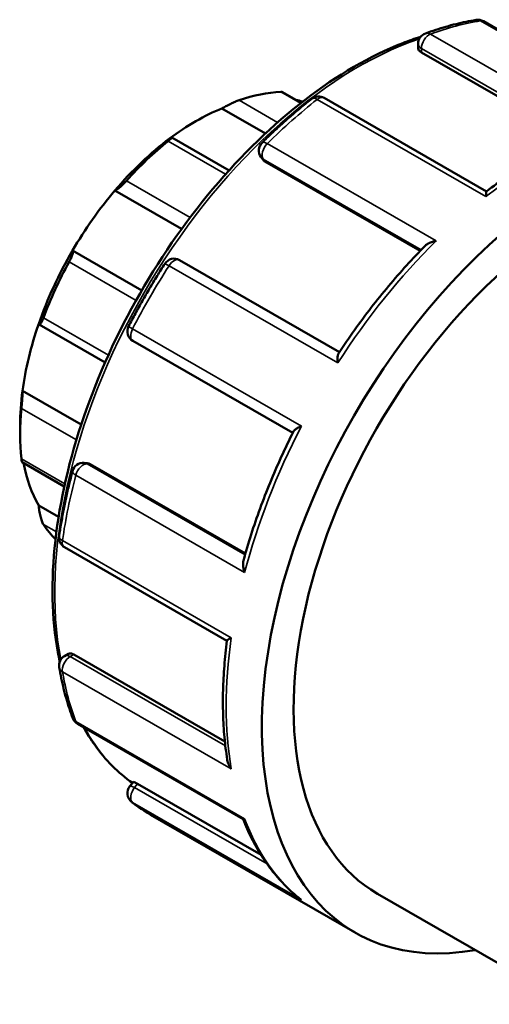
# Model space of a CAD drawing. Units: millimetres. Extents: x 0 to 922, y -378 to 700.
# Drawn here: x 851 to 875, y 650 to 700 of the extents above; entities that cross this region are included whole.
import ezdxf

# ---------------------------------------------------------------- set-up
doc = ezdxf.new("R2010")
doc.units = ezdxf.units.MM
doc.layers.add('Visible (ANSI)', color=7, linetype='Continuous', lineweight=50)
doc.layers.add('Visible Narrow (ANSI)', color=7, linetype='Continuous', lineweight=35)

msp = doc.modelspace()

# ---------------------------------------------------------------- linework, layer by layer
at = {"layer": 'Visible (ANSI)'}
for p, q in [((882.523, 694.711), (874.204, 699.501)), ((870.925, 698.141), (870.925, 698.368)), ((871.089, 697.935), (878.683, 693.562)), ((865.045, 695.402), (864.112, 695.94)), ((874.36, 690.949), (866.2, 695.648)), ((861.069, 695.123), (863.252, 693.865)), ((861.421, 692.004), (858.55, 693.657)), ((863.113, 692.552), (863.022, 692.681)), ((863.226, 692.45), (871.025, 687.959)), ((855.687, 690.992), (859.04, 689.061)), ((853.556, 687.974), (857.035, 685.97)), ((866.968, 682.873), (858.941, 687.496)), ((851.879, 684.254), (855.192, 682.346)), ((856.596, 683.432), (864.622, 678.81)), ((851.044, 680.928), (853.994, 679.229)), ((850.925, 679.19), (850.925, 678.735)), ((851.023, 677.344), (853.144, 676.123)), ((854.144, 677.3), (854.301, 677.286)), ((854.445, 677.239), (862.244, 672.748)), ((851.858, 675.161), (852.854, 674.587)), ((853.161, 673.061), (861.32, 668.362)), ((853.161, 667.597), (853.357, 667.71)), ((853.617, 667.672), (861.214, 663.297)), ((853.815, 664.183), (862.132, 659.393)), ((856.44, 661.049), (856.616, 661.268)), ((856.831, 661.172), (863.031, 657.601)), ((857.474, 659.62), (867.757, 653.699)), ((868.879, 655.649), (878.533, 650.09))]:
    msp.add_line(p, q, dxfattribs=at)
for centre, start, end in [((873.925, 699.017), 60.064, 99.2322), ((871.484, 698.368), 110.0596, 180), ((865.921, 695.164), 60.064, 128.1877), ((863.48, 693.002), 134.6884, 215.0271), ((858.662, 687.011), 60.064, 147.2952), ((856.875, 683.916), 152.7041, 240.064), ((854.093, 676.744), 84.7627, 165.2937), ((853.439, 673.545), 171.777, 240.064), ((853.439, 667.113), 119.936, 189.8354), ((854.093, 664.667), 200.615, 240.064), ((856.875, 660.699), 141.1918, 231.8297)]:
    msp.add_arc(centre, 0.559, start, end, dxfattribs=at)
for centre, major_axis, start_param, end_param in [((860.147, 684.046), (6.508, 11.302), 0.349739, 0.588871), ((878.985, 673.197), (11.228, 19.498), 5.832158, 9.875805), ((859.751, 684.273), (6.229, 10.817), 0.129065, 0.177783), ((859.751, 684.273), (-6.229, -10.817), 3.775244, 4.074871), ((878.985, 673.197), (10.105, 17.548), 0, 3.141593), ((859.751, 684.273), (-6.229, -10.817), 4.074871, 4.403562), ((860.147, 684.046), (6.508, 11.302), 0.978058, 1.21719), ((859.751, 684.273), (-6.229, -10.817), 4.403562, 4.703189), ((859.751, 684.273), (-6.229, -10.817), 4.703189, 5.031881), ((860.147, 684.046), (6.508, 11.302), 1.606376, 1.845508), ((859.751, 684.273), (-6.229, -10.817), 5.031881, 5.331508), ((859.751, 684.273), (-6.229, -10.817), 5.331508, 5.495853), ((860.147, 684.046), (6.508, 11.302), 2.234695, 2.473827), ((859.751, 684.273), (-6.229, -10.817), 5.691466, 5.959826), ((860.147, 684.046), (-6.508, -11.302), 6.004606, 6.12698)]:
    msp.add_ellipse(centre, major_axis=major_axis, ratio=0.578093, start_param=start_param, end_param=end_param, dxfattribs=at)
for points, knots in [([(873.836, 699.569), (873.669, 699.542), (873.502, 699.511), (873.166, 699.442), (872.998, 699.404), (872.659, 699.321), (872.49, 699.276), (872.149, 699.179), (871.979, 699.126), (871.636, 699.015), (871.465, 698.955), (871.293, 698.893)], [5.9398566, 5.9398566, 5.9398566, 5.9398566, 5.9724683, 5.9724683, 6.0050801, 6.0050801, 6.0376918, 6.0376918, 6.0703035, 6.0703035, 6.1029152, 6.1029152, 6.1029152, 6.1029152]), ([(871.054, 698.725), (870.755, 698.629), (870.454, 698.521), (868.52, 697.763), (866.857, 696.796), (863.626, 694.313), (862.057, 692.796), (859.174, 689.367), (857.859, 687.457), (855.614, 683.435), (854.683, 681.325), (853.298, 677.113), (852.845, 675.012), (852.465, 671.027), (852.539, 669.144), (852.89, 667.41), (852.901, 667.355), (852.913, 667.301)], [6.066047, 6.066047, 6.066047, 6.066047, 6.125758, 6.125758, 6.448154, 6.448154, 6.770981, 6.770981, 7.093319, 7.093319, 7.415471, 7.415471, 7.737867, 7.737867, 8.060749, 8.060749, 8.071265, 8.071265, 8.071265, 8.071265]), ([(871.089, 697.935), (871.04, 697.963), (870.997, 697.998), (870.94, 698.069), (870.926, 698.107), (870.925, 698.14), (870.925, 698.141), (870.925, 698.141)], [0, 0, 0, 0, 0.02103269, 0.02103269, 0.04206539, 0.04206539, 0.04222483, 0.04222483, 0.04222483, 0.04222483]), ([(864.112, 695.94), (864.105, 695.943), (864.097, 695.947), (864.069, 695.952), (864.048, 695.953), (864.022, 695.952)], [0.28502484, 0.28502484, 0.28502484, 0.28502484, 0.29271618, 0.29271618, 0.3046025, 0.3046025, 0.3046025, 0.3046025]), ([(861.93, 695.533), (861.902, 695.524), (861.871, 695.512), (861.804, 695.485), (861.768, 695.47), (861.656, 695.422), (861.578, 695.385), (861.424, 695.311), (861.338, 695.267), (861.188, 695.189), (861.122, 695.153), (861.069, 695.123)], [0.1053945, 0.1053945, 0.1053945, 0.1053945, 0.1172808, 0.1172808, 0.1291672, 0.1291672, 0.1529398, 0.1529398, 0.1818644, 0.1818644, 0.2090274, 0.2090274, 0.2090274, 0.2090274]), ([(865.575, 695.603), (865.406, 695.47), (865.237, 695.334), (864.901, 695.056), (864.733, 694.914), (864.399, 694.625), (864.233, 694.478), (863.903, 694.179), (863.738, 694.026), (863.411, 693.717), (863.249, 693.559), (863.087, 693.399)], [0.1802701, 0.1802701, 0.1802701, 0.1802701, 0.2128818, 0.2128818, 0.2454935, 0.2454935, 0.2781053, 0.2781053, 0.310717, 0.310717, 0.3433287, 0.3433287, 0.3433287, 0.3433287]), ([(879.525, 693.911), (879.181, 693.779), (878.836, 693.633), (878.145, 693.315), (877.798, 693.142), (877.106, 692.771), (876.76, 692.572), (876.07, 692.15), (875.725, 691.926), (875.039, 691.454), (874.697, 691.206), (874.358, 690.947)], [6.1189017, 6.1189017, 6.1189017, 6.1189017, 6.1840085, 6.1840085, 6.2491154, 6.2491154, 6.3142223, 6.3142223, 6.3793291, 6.3793291, 6.444436, 6.444436, 6.444436, 6.444436]), ([(858.434, 693.605), (858.472, 693.627), (858.504, 693.643), (858.547, 693.66), (858.556, 693.659), (858.544, 693.638), (858.527, 693.62), (858.48, 693.577), (858.461, 693.56), (858.416, 693.523), (858.391, 693.502), (858.363, 693.48)], [0.2009697, 0.2009697, 0.2009697, 0.2009697, 0.2281326, 0.2281326, 0.2570572, 0.2570572, 0.2808299, 0.2808299, 0.2927162, 0.2927162, 0.3046025, 0.3046025, 0.3046025, 0.3046025]), ([(856.271, 691.489), (856.246, 691.46), (856.219, 691.431), (856.162, 691.373), (856.134, 691.344), (856.048, 691.261), (855.993, 691.21), (855.888, 691.121), (855.835, 691.079), (855.748, 691.02), (855.713, 691.001), (855.687, 690.992)], [0.1053945, 0.1053945, 0.1053945, 0.1053945, 0.1172808, 0.1172808, 0.1291672, 0.1291672, 0.1529398, 0.1529398, 0.1818644, 0.1818644, 0.2090274, 0.2090274, 0.2090274, 0.2090274]), ([(874.335, 690.686), (874.335, 690.687), (874.335, 690.688), (874.335, 690.745), (874.336, 690.794), (874.341, 690.872), (874.344, 690.903), (874.351, 690.936), (874.354, 690.944), (874.358, 690.947)], [-0.00047568, -0.00047568, -0.00047568, -0.00047568, 0, 0, 0.02470847, 0.02470847, 0.04827211, 0.04827211, 0.06357246, 0.06357246, 0.06357246, 0.06357246]), ([(871.277, 688.217), (871.31, 688.251), (871.351, 688.282), (871.455, 688.347), (871.522, 688.378), (871.667, 688.431), (871.747, 688.453), (871.829, 688.469), (871.831, 688.469), (871.832, 688.469)], [0.03950853, 0.03950853, 0.03950853, 0.03950853, 0.0577251, 0.0577251, 0.08141834, 0.08141834, 0.10630015, 0.10630015, 0.10677132, 0.10677132, 0.10677132, 0.10677132]), ([(853.556, 687.974), (853.569, 687.965), (853.576, 687.946), (853.577, 687.883), (853.569, 687.836), (853.538, 687.735), (853.517, 687.677), (853.474, 687.578), (853.458, 687.544), (853.423, 687.474), (853.405, 687.438), (853.386, 687.404)], [0.2009697, 0.2009697, 0.2009697, 0.2009697, 0.2281326, 0.2281326, 0.2570572, 0.2570572, 0.2808299, 0.2808299, 0.2927162, 0.2927162, 0.3046025, 0.3046025, 0.3046025, 0.3046025]), ([(871.277, 688.217), (870.962, 687.897), (870.651, 687.568), (870.038, 686.893), (869.737, 686.547), (869.144, 685.838), (868.852, 685.476), (868.281, 684.738), (868.001, 684.361), (867.454, 683.595), (867.187, 683.205), (866.926, 682.81)], [0.3632862, 0.3632862, 0.3632862, 0.3632862, 0.4272833, 0.4272833, 0.4912804, 0.4912804, 0.5552775, 0.5552775, 0.6192746, 0.6192746, 0.6832717, 0.6832717, 0.6832717, 0.6832717]), ([(858.192, 687.313), (858.061, 687.11), (857.933, 686.905), (857.679, 686.494), (857.554, 686.286), (857.308, 685.87), (857.187, 685.66), (856.949, 685.238), (856.832, 685.027), (856.602, 684.601), (856.489, 684.387), (856.378, 684.173)], [0.7038688, 0.7038688, 0.7038688, 0.7038688, 0.7364806, 0.7364806, 0.7690923, 0.7690923, 0.801704, 0.801704, 0.8343158, 0.8343158, 0.8669275, 0.8669275, 0.8669275, 0.8669275]), ([(852.093, 684.601), (852.079, 684.565), (852.065, 684.53), (852.037, 684.465), (852.024, 684.435), (851.985, 684.356), (851.961, 684.317), (851.92, 684.263), (851.901, 684.249), (851.873, 684.254), (851.863, 684.27), (851.858, 684.294)], [0.1053945, 0.1053945, 0.1053945, 0.1053945, 0.1172808, 0.1172808, 0.1291672, 0.1291672, 0.1529398, 0.1529398, 0.1818644, 0.1818644, 0.2090274, 0.2090274, 0.2090274, 0.2090274]), ([(866.892, 682.326), (866.891, 682.327), (866.891, 682.329), (866.882, 682.403), (866.877, 682.473), (866.876, 682.597), (866.88, 682.653), (866.897, 682.746), (866.909, 682.784), (866.926, 682.81)], [-0.00047568, -0.00047568, -0.00047568, -0.00047568, 0, 0, 0.02470847, 0.02470847, 0.04827211, 0.04827211, 0.07018386, 0.07018386, 0.07018386, 0.07018386]), ([(851.044, 680.928), (851.044, 680.883), (851.043, 680.825), (851.038, 680.684), (851.034, 680.6), (851.024, 680.441), (851.018, 680.359), (851.008, 680.235), (851.004, 680.194), (850.997, 680.116), (850.994, 680.079), (850.991, 680.045)], [0.2009697, 0.2009697, 0.2009697, 0.2009697, 0.2281326, 0.2281326, 0.2570572, 0.2570572, 0.2808299, 0.2808299, 0.2927162, 0.2927162, 0.3046025, 0.3046025, 0.3046025, 0.3046025]), ([(864.656, 678.879), (864.67, 678.906), (864.696, 678.935), (864.766, 678.995), (864.813, 679.027), (864.923, 679.09), (864.987, 679.122), (865.057, 679.151), (865.058, 679.152), (865.059, 679.152)], [0.03677044, 0.03677044, 0.03677044, 0.03677044, 0.0577251, 0.0577251, 0.08141834, 0.08141834, 0.10630015, 0.10630015, 0.10677132, 0.10677132, 0.10677132, 0.10677132]), ([(864.656, 678.879), (864.444, 678.455), (864.241, 678.029), (863.851, 677.172), (863.664, 676.741), (863.31, 675.876), (863.142, 675.443), (862.825, 674.575), (862.675, 674.14), (862.397, 673.271), (862.267, 672.837), (862.147, 672.404)], [0.8875274, 0.8875274, 0.8875274, 0.8875274, 0.9515213, 0.9515213, 1.0155152, 1.0155152, 1.0795091, 1.0795091, 1.143503, 1.143503, 1.2074969, 1.2074969, 1.2074969, 1.2074969]), ([(850.991, 677.501), (850.994, 677.471), (850.997, 677.444), (851.004, 677.4), (851.008, 677.383), (851.015, 677.354), (851.019, 677.346), (851.023, 677.344)], [0.10539453, 0.10539453, 0.10539453, 0.10539453, 0.11728084, 0.11728084, 0.12916716, 0.12916716, 0.14381313, 0.14381313, 0.14381313, 0.14381313]), ([(853.553, 676.886), (853.495, 676.666), (853.44, 676.446), (853.335, 676.007), (853.285, 675.788), (853.191, 675.352), (853.146, 675.134), (853.063, 674.7), (853.023, 674.484), (852.951, 674.053), (852.917, 673.839), (852.886, 673.625)], [1.2274676, 1.2274676, 1.2274676, 1.2274676, 1.2600793, 1.2600793, 1.2926911, 1.2926911, 1.3253028, 1.3253028, 1.3579145, 1.3579145, 1.3905263, 1.3905263, 1.3905263, 1.3905263]), ([(851.858, 675.161), (851.863, 675.086), (851.873, 675), (851.901, 674.814), (851.92, 674.714), (851.961, 674.543), (851.985, 674.461), (852.024, 674.353), (852.037, 674.319), (852.065, 674.26), (852.079, 674.235), (852.093, 674.214)], [0.2009697, 0.2009697, 0.2009697, 0.2009697, 0.2281326, 0.2281326, 0.2570572, 0.2570572, 0.2808299, 0.2808299, 0.2927162, 0.2927162, 0.3046025, 0.3046025, 0.3046025, 0.3046025]), ([(862.207, 671.797), (862.206, 671.799), (862.206, 671.8), (862.178, 671.878), (862.158, 671.956), (862.131, 672.106), (862.125, 672.179), (862.127, 672.303), (862.134, 672.356), (862.147, 672.404)], [-0.00047568, -0.00047568, -0.00047568, -0.00047568, 0, 0, 0.02470847, 0.02470847, 0.04827211, 0.04827211, 0.06748768, 0.06748768, 0.06748768, 0.06748768]), ([(861.32, 668.365), (861.265, 667.941), (861.221, 667.521), (861.155, 666.69), (861.133, 666.279), (861.111, 665.468), (861.112, 665.069), (861.135, 664.282), (861.158, 663.896), (861.227, 663.136), (861.273, 662.764), (861.33, 662.399)], [1.4095687, 1.4095687, 1.4095687, 1.4095687, 1.4746604, 1.4746604, 1.5397521, 1.5397521, 1.6048438, 1.6048438, 1.6699355, 1.6699355, 1.7350273, 1.7350273, 1.7350273, 1.7350273]), ([(861.32, 668.365), (861.321, 668.37), (861.326, 668.377), (861.35, 668.399), (861.375, 668.417), (861.442, 668.461), (861.484, 668.487), (861.534, 668.516), (861.535, 668.516), (861.536, 668.517)], [0.04323934, 0.04323934, 0.04323934, 0.04323934, 0.0577251, 0.0577251, 0.08141834, 0.08141834, 0.10630015, 0.10630015, 0.10677132, 0.10677132, 0.10677132, 0.10677132]), ([(853.357, 667.71), (853.357, 667.71), (853.357, 667.71), (853.386, 667.727), (853.425, 667.734), (853.516, 667.72), (853.567, 667.7), (853.617, 667.672)], [-0.04211608, -0.04211608, -0.04211608, -0.04211608, -0.04206539, -0.04206539, -0.02103269, -0.02103269, 0, 0, 0, 0]), ([(852.889, 667.017), (852.92, 666.837), (852.954, 666.658), (853.028, 666.305), (853.068, 666.13), (853.153, 665.786), (853.199, 665.616), (853.295, 665.281), (853.346, 665.115), (853.454, 664.789), (853.511, 664.629), (853.57, 664.47)], [1.7510664, 1.7510664, 1.7510664, 1.7510664, 1.7836781, 1.7836781, 1.8162898, 1.8162898, 1.8489016, 1.8489016, 1.8815133, 1.8815133, 1.914125, 1.914125, 1.914125, 1.914125]), ([(854.114, 664.011), (854.286, 663.701), (854.472, 663.406), (855.211, 662.368), (855.85, 661.725), (856.573, 661.215)], [8.3071434, 8.3071434, 8.3071434, 8.3071434, 8.3827823, 8.3827823, 8.5878263, 8.5878263, 8.5878263, 8.5878263]), ([(861.536, 661.921), (861.535, 661.922), (861.534, 661.923), (861.485, 661.991), (861.443, 662.063), (861.377, 662.21), (861.352, 662.285), (861.334, 662.373), (861.332, 662.386), (861.33, 662.399)], [-0.00047568, -0.00047568, -0.00047568, -0.00047568, 0, 0, 0.02470847, 0.02470847, 0.04827211, 0.04827211, 0.05225194, 0.05225194, 0.05225194, 0.05225194]), ([(856.616, 661.268), (856.618, 661.27), (856.621, 661.271), (856.639, 661.268), (856.664, 661.259), (856.735, 661.225), (856.782, 661.2), (856.831, 661.172)], [-0.05061325, -0.05061325, -0.05061325, -0.05061325, -0.04206539, -0.04206539, -0.02103269, -0.02103269, 0, 0, 0, 0]), ([(856.53, 660.259), (856.59, 660.212), (856.65, 660.166), (856.773, 660.075), (856.835, 660.03), (856.96, 659.943), (857.023, 659.901), (857.15, 659.817), (857.214, 659.777), (857.343, 659.697), (857.409, 659.658), (857.474, 659.62)], [2.27466517, 2.27466517, 2.27466517, 2.27466517, 2.29135777, 2.29135777, 2.30805038, 2.30805038, 2.32474299, 2.32474299, 2.34143559, 2.34143559, 2.3581282, 2.3581282, 2.3581282, 2.3581282]), ([(862.128, 659.395), (862.258, 659.067), (862.401, 658.749), (862.71, 658.137), (862.877, 657.842), (863.236, 657.279), (863.427, 657.01), (863.833, 656.5), (864.047, 656.259), (864.499, 655.807), (864.735, 655.595), (864.982, 655.399)], [1.9271937, 1.9271937, 1.9271937, 1.9271937, 1.9958673, 1.9958673, 2.0648054, 2.0648054, 2.1337434, 2.1337434, 2.2026815, 2.2026815, 2.2716196, 2.2716196, 2.2716196, 2.2716196]), ([(862.132, 659.393), (862.135, 659.392), (862.139, 659.391), (862.157, 659.391), (862.178, 659.399), (862.206, 659.412), (862.206, 659.413), (862.207, 659.413)], [0.0727993, 0.0727993, 0.0727993, 0.0727993, 0.08141834, 0.08141834, 0.10630015, 0.10630015, 0.10677132, 0.10677132, 0.10677132, 0.10677132]), ([(865.059, 655.343), (865.058, 655.344), (865.057, 655.345), (865.03, 655.362), (865.006, 655.38), (864.982, 655.399)], [-0.000475684, -0.000475684, -0.000475684, -0.000475684, 0, 0, 0.009152065, 0.009152065, 0.009152065, 0.009152065])]:
    msp.add_open_spline(points, degree=3, knots=knots, dxfattribs=at)
for points in [[(863.226, 692.45), (863.182, 692.476), (863.142, 692.511), (863.113, 692.552)], [(854.301, 677.286), (854.351, 677.281), (854.401, 677.265), (854.445, 677.239)]]:
    msp.add_open_spline(points, degree=3, dxfattribs=at)
at = {"layer": 'Visible Narrow (ANSI)'}
for p, q in [((874.058, 699.524), (882.544, 694.638)), ((880.041, 693.972), (871.555, 698.858)), ((871.089, 697.935), (871.089, 698.14)), ((871.089, 698.14), (878.885, 693.65)), ((864.022, 695.952), (865.016, 695.38)), ((863.864, 694.42), (861.93, 695.533)), ((865.85, 695.573), (874.335, 690.686)), ((858.363, 693.48), (861.252, 691.816)), ((871.832, 688.469), (863.347, 693.356)), ((863.226, 692.45), (863.138, 692.576)), ((863.138, 692.576), (871.072, 688.007)), ((859.472, 689.645), (856.271, 691.489)), ((853.386, 687.404), (856.748, 685.467)), ((858.406, 687.212), (866.892, 682.326)), ((855.359, 682.72), (852.093, 684.601)), ((865.059, 679.152), (856.574, 684.039)), ((850.991, 680.045), (853.75, 678.456)), ((853.171, 676.246), (850.991, 677.501)), ((862.226, 672.684), (854.291, 677.253)), ((854.291, 677.253), (854.445, 677.239)), ((853.721, 676.683), (862.207, 671.797)), ((852.093, 674.214), (852.746, 673.838)), ((861.536, 668.517), (853.051, 673.403)), ((853.439, 667.57), (853.617, 667.672)), ((861.238, 663.079), (853.439, 667.57)), ((853.051, 666.807), (861.536, 661.921)), ((862.207, 659.413), (853.721, 664.299)), ((856.678, 660.981), (856.831, 661.172)), ((863.336, 657.146), (856.678, 660.981)), ((856.574, 660.229), (865.059, 655.343))]:
    msp.add_line(p, q, dxfattribs=at)
for centre, major_axis, ratio, start_param, end_param in [((868.703, 679.118), (11.228, 19.498), 0.578093, 0.440136, 0.603194), ((873.925, 699.017), (-0.09, 0.552), 0.738204, 5.741751, 6.283185), ((873.925, 699.017), (0.279, 0.484), 0.578093, 0, 0.440136), ((871.484, 698.368), (-0.279, -0.484), 0.578093, 3.744787, 5.495853), ((871.484, 698.368), (-0.192, 0.525), 0.671975, 5.608016, 6.283185), ((867.935, 679.561), (10.779, 18.718), 0.578093, 0.582303, 2.555407), ((871.484, 698.368), (-0.559, 0), 0.575862, 0, 0.785398), ((868.703, 679.118), (11.228, 19.498), 0.578093, 0.963735, 1.126793), ((865.921, 695.164), (-0.346, 0.439), 0.465476, 5.42415, 6.283185), ((865.921, 695.164), (0.279, 0.484), 0.578093, 0, 0.963735), ((877.188, 674.232), (11.228, 19.498), 0.578093, 0.603194, 0.963735), ((863.48, 693.002), (-0.393, 0.397), 0.350507, 5.377633, 6.283185), ((863.48, 693.002), (-0.279, -0.484), 0.578093, 4.268386, 6.019452), ((863.48, 693.002), (-0.458, -0.321), 0.787757, 0, 0.35258), ((877.188, 674.232), (11.228, 19.498), 0.578093, 1.126793, 1.487333), ((858.662, 687.011), (0.279, 0.484), 0.578093, 0, 1.487333), ((868.703, 679.118), (11.228, 19.498), 0.578093, 1.487333, 1.650392), ((858.662, 687.011), (-0.47, 0.302), 0.068024, 5.330425, 6.283185), ((856.875, 683.916), (-0.497, 0.256), 0.064879, 0, 0.95291), ((856.875, 683.916), (-0.279, -0.484), 0.578093, 4.791985, 6.283185), ((877.188, 674.232), (11.228, 19.498), 0.578093, 1.650392, 2.010932), ((854.093, 676.744), (0.279, 0.484), 0.578093, 0.259866, 2.010932), ((854.093, 676.744), (0.051, 0.557), 0.788574, 5.935257, 6.283185), ((868.703, 679.118), (11.228, 19.498), 0.578093, 2.010932, 2.173991), ((854.093, 676.744), (-0.541, 0.142), 0.347654, 0, 0.906441), ((853.439, 673.545), (-0.553, 0.08), 0.462881, 0, 0.860359), ((853.439, 673.545), (-0.279, -0.484), 0.578093, 5.315583, 6.283185), ((877.188, 674.232), (11.228, 19.498), 0.578093, 2.173991, 2.534531), ((853.439, 667.113), (-0.279, 0.484), 0.578093, 5.499721, 6.283185), ((853.439, 667.113), (-0.279, -0.484), 0.578093, 3.925057, 5.676123), ((853.439, 667.113), (-0.551, -0.095), 0.670179, 0, 0.677899), ((868.703, 679.118), (11.228, 19.498), 0.578093, 2.534531, 2.697589), ((854.093, 664.667), (-0.523, -0.197), 0.736854, 0, 0.54505), ((854.093, 664.667), (-0.279, -0.484), 0.578093, 5.839182, 6.283185), ((867.935, 679.561), (-10.779, -18.718), 0.578093, 5.944448, 6.227879), ((856.875, 660.699), (-0.436, 0.35), 0.212712, 5.345472, 6.283185), ((856.875, 660.699), (-0.279, -0.484), 0.578093, 4.448656, 6.199722), ((856.875, 660.699), (-0.345, -0.439), 0.81313, 0, 0.117132), ((868.703, 679.118), (-11.228, -19.498), 0.578093, 6.199722, 6.283185), ((877.188, 674.232), (-11.228, -19.498), 0.578093, 5.839182, 6.199722)]:
    msp.add_ellipse(centre, major_axis=major_axis, ratio=ratio, start_param=start_param, end_param=end_param, dxfattribs=at)

doc.saveas('drawing.dxf')
